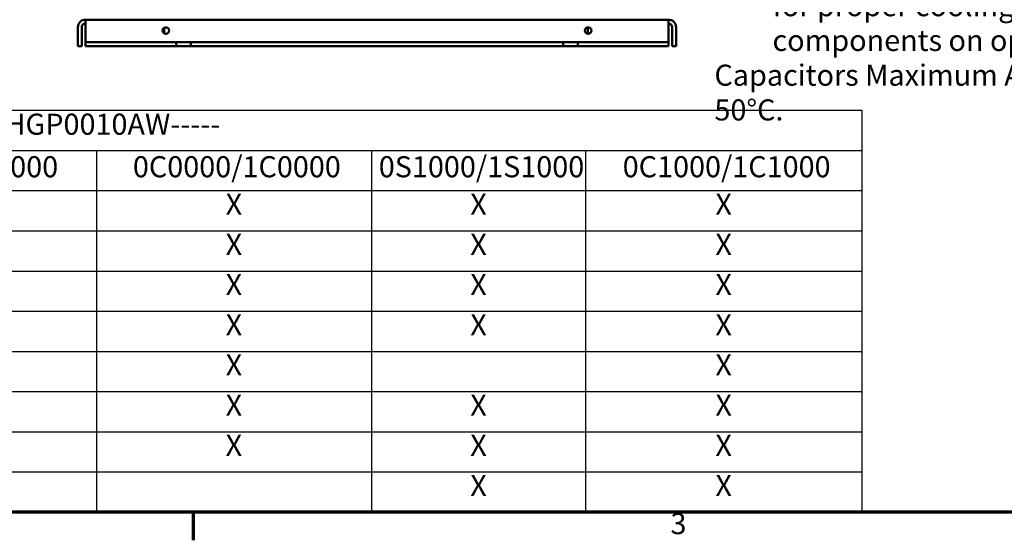
# Model space of a CAD drawing. Units: inches. Extents: x 2.2 to 96.8, y 1.1 to 75.4.
# Drawn here: x 20.3 to 45.5, y 1.5 to 14.9 of the extents above; entities that cross this region are included whole.
import ezdxf

# ---------------------------------------------------------------- set-up
doc = ezdxf.new("R2010")
doc.units = ezdxf.units.IN
doc.header["$LTSCALE"] = 4.5
doc.header["$MEASUREMENT"] = 0
doc.layers.get('0').update_dxf_attribs({"lineweight": 25})
for name, color, linetype, lineweight in [('Border (ANSI)', 7, 'Continuous', 70), ('Symbol (ANSI)', 7, 'Continuous', 25), ('Visible (ANSI)', 7, 'Continuous', 50)]:
    doc.layers.add(name, color=color, linetype=linetype, lineweight=lineweight)
doc.styles.add('Note Text (ANSI)', font='tahoma.ttf')

# ---------------------------------------------------------------- blocks, each defined once
blk = doc.blocks.new('Borders Default Border')
at = {"layer": 'Border (ANSI)'}
blk.add_line((5.5, 0.5), (5.5, 0.34), dxfattribs=at)
at = {"layer": 'Border (ANSI)', "flags": 128}
blk.add_lwpolyline([(0.75, 0.5), (0.75, 16.5), (21.25, 16.5), (21.25, 0.5), (0.75, 0.5)], dxfattribs=at)
at = {"layer": 'Border (ANSI)', "insert": (8.2127, 0.3375), "char_height": 0.12, "attachment_point": 7, "style": 'Note Text (ANSI)'}
blk.add_mtext('3', dxfattribs=at)
blk = doc.blocks.new('Table3')
at = {"layer": 'Symbol (ANSI)'}
for p, q in [((0.75, 2.7852), (9.3003, 2.7852)), ((9.3003, 2.7852), (9.3003, 2.5566)), ((0.75, 2.5566), (9.3003, 2.5566)), ((4.9498, 2.5566), (4.9498, 2.3281)), ((6.513, 2.5566), (6.513, 2.3281)), ((7.7304, 2.5566), (7.7304, 2.3281)), ((9.3003, 2.5566), (9.3003, 2.3281)), ((0.75, 2.3281), (9.3003, 2.3281)), ((4.9498, 2.3281), (4.9498, 0.5)), ((6.513, 2.3281), (6.513, 0.5)), ((7.7304, 2.3281), (7.7304, 0.5)), ((9.3003, 2.3281), (9.3003, 0.5)), ((0.75, 2.0996), (9.3003, 2.0996)), ((0.75, 1.8711), (9.3003, 1.8711)), ((0.75, 1.6425), (9.3003, 1.6425)), ((0.75, 1.414), (9.3003, 1.414)), ((0.75, 1.1855), (9.3003, 1.1855)), ((0.75, 0.957), (9.3003, 0.957)), ((0.75, 0.7285), (9.3003, 0.7285)), ((0.75, 0.5), (9.3003, 0.5))]:
    blk.add_line(p, q, dxfattribs=at)
at = {"layer": 'Symbol (ANSI)', "char_height": 0.12, "attachment_point": 7, "style": 'Note Text (ANSI)'}
for s, insert in [('HGP0010AW-----', (4.4271, 2.6084)), ('0S0000/1S0000', (3.5644, 2.3666)), ('0C0000/1C0000', (5.1571, 2.3666)), ('0S1000/1S1000', (6.5546, 2.3666)), ('0C1000/1C1000', (7.9411, 2.3666)), ('X', (5.6842, 2.1538)), ('X', (7.0745, 2.1538)), ('X', (8.4681, 2.1538)), ('X', (5.6842, 1.9253)), ('X', (7.0745, 1.9253)), ('X', (8.4681, 1.9253)), ('X', (5.6842, 1.6968)), ('X', (7.0745, 1.6968)), ('X', (8.4681, 1.6968)), ('X', (5.6842, 1.4683)), ('X', (7.0745, 1.4683)), ('X', (8.4681, 1.4683)), ('X', (5.6842, 1.2398)), ('X', (8.4681, 1.2398)), ('X', (5.6842, 1.0113)), ('X', (7.0745, 1.0113)), ('X', (8.4681, 1.0113)), ('X', (5.6842, 0.7828)), ('X', (7.0745, 0.7828)), ('X', (8.4681, 0.7828)), ('X', (7.0745, 0.5543)), ('X', (8.4681, 0.5543))]:
    blk.add_mtext(s, dxfattribs=dict(at, insert=insert))

msp = doc.modelspace()

# ---------------------------------------------------------------- linework, layer by layer
at = {"layer": 'Visible (ANSI)'}
for p, q in [((21.7998, 14.6565), (21.7998, 14.1759)), ((21.897, 14.1759), (21.897, 14.6565)), ((21.9942, 14.6565), (21.9942, 14.8509)), ((21.9942, 14.8509), (36.9054, 14.8509)), ((21.9942, 14.6565), (21.9942, 14.3703)), ((24.0084, 14.6442), (24.0084, 14.4997)), ((34.8408, 14.6547), (34.8408, 14.4892)), ((36.9054, 14.6565), (36.9054, 14.8509)), ((36.9054, 14.6565), (36.9054, 14.3703)), ((37.0026, 14.1759), (37.0026, 14.6565)), ((37.0998, 14.1759), (37.0998, 14.6565)), ((21.9942, 14.2731), (21.9942, 14.3703)), ((36.9054, 14.3703), (36.9054, 14.2731)), ((21.897, 14.1759), (21.7998, 14.1759)), ((24.3154, 14.2731), (21.9942, 14.2731)), ((21.9942, 14.1759), (21.9942, 14.2731)), ((24.3154, 14.1759), (21.9942, 14.1759)), ((24.3154, 14.2731), (24.6843, 14.2731)), ((24.3154, 14.1759), (24.3154, 14.2731)), ((24.6843, 14.1759), (24.3154, 14.1759)), ((24.6843, 14.2731), (24.6843, 14.1759)), ((34.2153, 14.2731), (24.6843, 14.2731)), ((34.2153, 14.1759), (24.6843, 14.1759)), ((34.2153, 14.1759), (34.2153, 14.2731)), ((34.2153, 14.2731), (34.2154, 14.2731)), ((34.2154, 14.1759), (34.2153, 14.1759)), ((34.2154, 14.2731), (34.5842, 14.2731)), ((34.2154, 14.2731), (34.2154, 14.1759)), ((34.5842, 14.1759), (34.2154, 14.1759)), ((34.5842, 14.2731), (34.5843, 14.2731)), ((34.5842, 14.2731), (34.5842, 14.1759)), ((34.5843, 14.1759), (34.5842, 14.1759)), ((34.5843, 14.2731), (34.5843, 14.1759)), ((36.9054, 14.2731), (34.5843, 14.2731)), ((36.9054, 14.1759), (34.5843, 14.1759)), ((36.9054, 14.1759), (36.9054, 14.2731)), ((37.0026, 14.1759), (37.0998, 14.1759))]:
    msp.add_line(p, q, dxfattribs=at)
for centre, radius in [((24.0498, 14.5719), 0.0833), ((34.8498, 14.5719), 0.0832)]:
    msp.add_circle(centre, radius, dxfattribs=at)
for centre, radius, start, end in [((21.9942, 14.6565), 0.1944, 90, 180), ((21.9942, 14.6565), 0.0972, 90, 180), ((36.9054, 14.6565), 0.1944, 0, 90), ((36.9054, 14.6565), 0.0972, 0, 90)]:
    msp.add_arc(centre, radius, start, end, dxfattribs=at)

# ---------------------------------------------------------------- block references
at = {"xscale": 4.5, "yscale": 4.5, "zscale": 4.5}
for name in ['Borders Default Border', 'Table3']:
    msp.add_blockref(name, (0, 0), dxfattribs=at)

# ---------------------------------------------------------------- texts
at = {"layer": 'Symbol (ANSI)', "insert": (38.0815, 16.3694), "char_height": 0.54, "width": 11.789416, "attachment_point": 1, "line_spacing_factor": 0.987884, "style": 'Note Text (ANSI)'}
msp.add_mtext('\\fTahoma|b0|i0;Note: Customer is responsible\\P\\fTahoma|b0|i0;         for proper cooling of filter\\P\\fTahoma|b0|i0;         components on open panels. \\P\\fTahoma|b0|i0;Capacitors Maximum Ambient 50°C.', dxfattribs=at)

doc.saveas('drawing.dxf')
